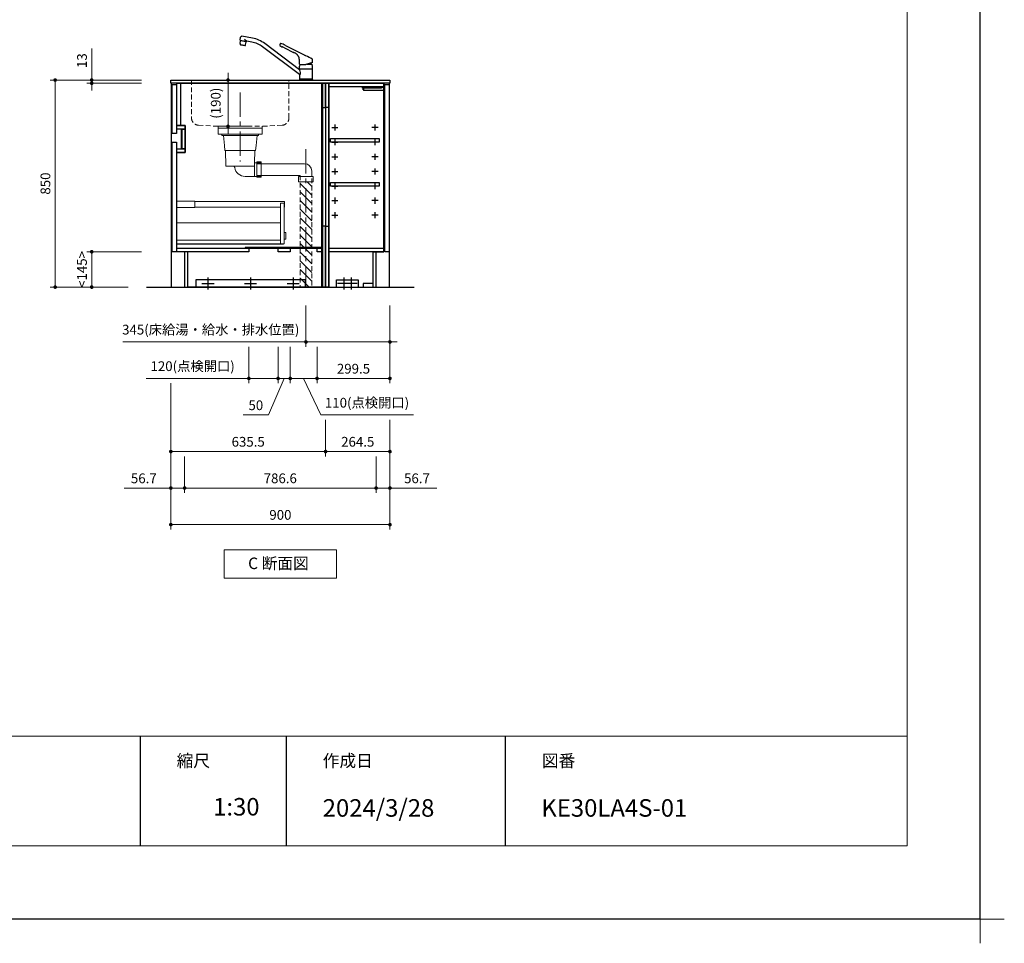
# Model space of a CAD drawing. Extents: x 13300 to 32894, y 32400 to 41509.
# Drawn here: x 22055 to 26099, y 32400 to 36191 of the extents above; entities that cross this region are included whole.
import ezdxf

# ---------------------------------------------------------------- set-up
doc = ezdxf.new("R2010")
doc.units = 0
doc.header["$LTSCALE"] = 80
doc.header["$MEASUREMENT"] = 0
doc.linetypes.add('CENTER', pattern=[2, 1.25, -0.25, 0.25, -0.25])
doc.linetypes.add('HIDDEN', pattern=[0.375, 0.25, -0.125])
doc.layers.get('0').update_dxf_attribs({"linetype": 'CONTINUOUS'})
doc.layers.get('DEFPOINTS').update_dxf_attribs({"linetype": 'CONTINUOUS'})
doc.layers.add('1', color=7, linetype='CONTINUOUS')
doc.layers.add('KABE', color=130, linetype='CONTINUOUS')
for name, color, linetype, lineweight in [('一般', 7, 'CONTINUOUS', 15), ('図面枠', 3, 'CONTINUOUS', 15), ('寸法ﾚｲﾔｰ', 30, 'CONTINUOUS', 13), ('細線ﾚｲﾔｰ', 91, 'CONTINUOUS', 9)]:
    doc.layers.add(name, color=color, linetype=linetype, lineweight=lineweight)
doc.styles.add('sanwa1', font='romans.shx', dxfattribs={"bigfont": 'extfont2.shx'})
doc.dimstyles.new('sanwa1', dxfattribs={"dimtxt": 40, "dimasz": 15, "dimexe": 20, "dimexo": 20, "dimgap": 20, "dimtad": 1, "dimdsep": 46, "dimtxsty": 'sanwa1', "dimblk1": 'DOT', "dimblk2": 'DOT', "dimsah": 1, "dimcen": 0, "dimclrd": 256, "dimclre": 256, "dimclrt": 256, "dimadec": 0, "dimazin": 0, "dimtfac": 1, "dimtix": 1, "dimtmove": 0, "dimatfit": 0, "dimldrblk": 'DOT', "dimfxl": 1, "dimtolj": 1, "dimtzin": 0, "dimlwd": 13, "dimlwe": 13, "dimarcsym": 1})

# ---------------------------------------------------------------- blocks, each defined once
blk = doc.blocks.new('Cdanmenzu')
at = {"layer": '図面枠', "linetype": 'Continuous'}
for p, q in [((0, 115.2), (461.5, 115.2)), ((0, 0), (0, 115.2)), ((461.5, 115.2), (461.5, 0)), ((461.5, 0), (0, 0))]:
    blk.add_line(p, q, dxfattribs=at)
at = {"layer": '図面枠', "insert": (98.1, 60.4), "char_height": 47.267, "attachment_point": 4, "line_spacing_factor": 1.27449, "style": 'sanwa1'}
blk.add_mtext('{\\f小塚ゴシック Pr6N M|b0|i0|c128|p0;C 断面図}', dxfattribs=at)
blk = doc.blocks.new('_DOT')
at = {"color": 0, "linetype": 'ByBlock'}
blk.add_line((-0.5, 0), (-1, 0), dxfattribs=at)
at = {"color": 0, "linetype": 'ByBlock', "const_width": 0.5}
blk.add_lwpolyline([(-0.25, 0, 1), (0.25, 0, 1)], format="xyb", close=True, dxfattribs=at)
blk = doc.blocks.new('*D893')
at = {"layer": 'DEFPOINTS', "color": 0}
for p in [(23230.9, 35038.7), (23575.9, 35038.7), (23230.9, 34868.7)]:
    blk.add_point(p, dxfattribs=at)
at = {"layer": '寸法ﾚｲﾔｰ', "linetype": 'Continuous', "lineweight": 13}
for p, q in [((23230.9, 35018.7), (23230.9, 34848.7)), ((23575.9, 35018.7), (23575.9, 34848.7)), ((23230.9, 34868.7), (22478.6, 34868.7)), ((23215.9, 34868.7), (23200.9, 34868.7)), ((23575.9, 34868.7), (23230.9, 34868.7)), ((23590.9, 34868.7), (23605.9, 34868.7))]:
    blk.add_line(p, q, dxfattribs=at)
at = {"layer": '寸法ﾚｲﾔｰ', "lineweight": 13, "xscale": 15, "yscale": 15, "zscale": 15}
blk.add_blockref('_DOT', (23230.9, 34868.7), dxfattribs=at)
at = {"layer": '寸法ﾚｲﾔｰ', "lineweight": 13, "xscale": 15, "yscale": 15, "zscale": 15, "rotation": 180}
blk.add_blockref('_DOT', (23575.9, 34868.7), dxfattribs=at)
at = {"layer": '寸法ﾚｲﾔｰ', "insert": (22839.8, 34919.1), "char_height": 40, "attachment_point": 5, "style": 'sanwa1'}
blk.add_mtext('\\A1;{\\A1;345}(床給湯・給水・排水位置)', dxfattribs=at)
blk = doc.blocks.new('*D894')
at = {"layer": 'DEFPOINTS', "color": 0}
for p in [(22675.9, 34718.7), (23575.9, 34568.7), (22675.9, 34118.7)]:
    blk.add_point(p, dxfattribs=at)
at = {"layer": '寸法ﾚｲﾔｰ', "linetype": 'Continuous', "lineweight": 13}
for p, q in [((22675.9, 34698.7), (22675.9, 34098.7)), ((23575.9, 34548.7), (23575.9, 34098.7)), ((23560.9, 34118.7), (22690.9, 34118.7))]:
    blk.add_line(p, q, dxfattribs=at)
at = {"layer": '寸法ﾚｲﾔｰ', "lineweight": 13, "xscale": 15, "yscale": 15, "zscale": 15, "rotation": 180}
blk.add_blockref('_DOT', (22675.9, 34118.7), dxfattribs=at)
at = {"layer": '寸法ﾚｲﾔｰ', "lineweight": 13, "xscale": 15, "yscale": 15, "zscale": 15}
blk.add_blockref('_DOT', (23575.9, 34118.7), dxfattribs=at)
at = {"layer": '寸法ﾚｲﾔｰ', "insert": (23125.9, 34158.7), "char_height": 40, "attachment_point": 5, "style": 'sanwa1'}
blk.add_mtext('\\A1;900', dxfattribs=at)
blk = doc.blocks.new('*D895')
at = {"layer": 'DEFPOINTS', "color": 0}
for p in [(22575.9, 35943.7), (22200.9, 35093.7), (22520.9, 35093.7)]:
    blk.add_point(p, dxfattribs=at)
at = {"layer": '寸法ﾚｲﾔｰ', "linetype": 'Continuous', "lineweight": 13}
for p, q in [((22555.9, 35943.7), (22180.9, 35943.7)), ((22200.9, 35928.7), (22200.9, 35108.7)), ((22500.9, 35093.7), (22180.9, 35093.7))]:
    blk.add_line(p, q, dxfattribs=at)
at = {"layer": '寸法ﾚｲﾔｰ', "lineweight": 13, "xscale": 15, "yscale": 15, "zscale": 15}
for p, rotation in [((22200.9, 35943.7), 90), ((22200.9, 35093.7), 270)]:
    blk.add_blockref('_DOT', p, dxfattribs=dict(at, rotation=rotation))
at = {"layer": '寸法ﾚｲﾔｰ', "insert": (22160.9, 35518.7), "char_height": 40, "attachment_point": 5, "rotation": 90, "style": 'sanwa1'}
blk.add_mtext('\\A1;850', dxfattribs=at)
blk = doc.blocks.new('*D896')
at = {"layer": 'DEFPOINTS', "color": 0}
for p in [(22350.9, 35930.7), (22575.9, 35943.7), (22575.9, 35930.7)]:
    blk.add_point(p, dxfattribs=at)
at = {"layer": '寸法ﾚｲﾔｰ', "linetype": 'Continuous', "lineweight": 13}
for p, q in [((22350.9, 35943.7), (22350.9, 36072.7)), ((22350.9, 35958.7), (22350.9, 35973.7)), ((22555.9, 35943.7), (22330.9, 35943.7)), ((22555.9, 35930.7), (22330.9, 35930.7)), ((22350.9, 35943.7), (22350.9, 35930.7)), ((22350.9, 35915.7), (22350.9, 35900.7))]:
    blk.add_line(p, q, dxfattribs=at)
at = {"layer": '寸法ﾚｲﾔｰ', "lineweight": 13, "xscale": 15, "yscale": 15, "zscale": 15}
for p, rotation in [((22350.9, 35943.7), 270), ((22350.9, 35930.7), 90)]:
    blk.add_blockref('_DOT', p, dxfattribs=dict(at, rotation=rotation))
at = {"layer": '寸法ﾚｲﾔｰ', "insert": (22310.9, 36023.2), "char_height": 40, "attachment_point": 5, "rotation": 90, "style": 'sanwa1'}
blk.add_mtext('\\A1;\\A1;13', dxfattribs=at)
blk = doc.blocks.new('*D897')
at = {"layer": 'DEFPOINTS', "color": 0}
for p in [(22350.9, 35238.7), (22575.9, 35238.7), (22520.9, 35093.7)]:
    blk.add_point(p, dxfattribs=at)
at = {"layer": '寸法ﾚｲﾔｰ', "linetype": 'Continuous', "lineweight": 13}
for p, q in [((22555.9, 35238.7), (22330.9, 35238.7)), ((22350.9, 35108.7), (22350.9, 35223.7)), ((22500.9, 35093.7), (22330.9, 35093.7))]:
    blk.add_line(p, q, dxfattribs=at)
at = {"layer": '寸法ﾚｲﾔｰ', "lineweight": 13, "xscale": 15, "yscale": 15, "zscale": 15}
for p, rotation in [((22350.9, 35238.7), 90), ((22350.9, 35093.7), 270)]:
    blk.add_blockref('_DOT', p, dxfattribs=dict(at, rotation=rotation))
at = {"layer": '寸法ﾚｲﾔｰ', "insert": (22310.9, 35166.2), "char_height": 40, "attachment_point": 5, "rotation": 90, "style": 'sanwa1'}
blk.add_mtext('\\A1;\\A1;<145>', dxfattribs=at)
blk = doc.blocks.new('*D898')
at = {"layer": 'DEFPOINTS', "color": 0}
for p in [(22732.6, 34418.7), (23519.2, 34418.7), (23519.2, 34268.7)]:
    blk.add_point(p, dxfattribs=at)
at = {"layer": '寸法ﾚｲﾔｰ', "linetype": 'Continuous', "lineweight": 13}
for p, q in [((22732.6, 34398.7), (22732.6, 34248.7)), ((23519.2, 34398.7), (23519.2, 34248.7)), ((22747.6, 34268.7), (23504.2, 34268.7))]:
    blk.add_line(p, q, dxfattribs=at)
at = {"layer": '寸法ﾚｲﾔｰ', "lineweight": 13, "xscale": 15, "yscale": 15, "zscale": 15, "rotation": 180}
blk.add_blockref('_DOT', (22732.6, 34268.7), dxfattribs=at)
at = {"layer": '寸法ﾚｲﾔｰ', "lineweight": 13, "xscale": 15, "yscale": 15, "zscale": 15}
blk.add_blockref('_DOT', (23519.2, 34268.7), dxfattribs=at)
at = {"layer": '寸法ﾚｲﾔｰ', "insert": (23125.4, 34308.7), "char_height": 40, "attachment_point": 5, "style": 'sanwa1'}
blk.add_mtext('\\A1;786.6', dxfattribs=at)
blk = doc.blocks.new('*D899')
at = {"layer": 'DEFPOINTS', "color": 0}
for p in [(22675.9, 34718.7), (22732.6, 34418.7), (22732.6, 34268.7)]:
    blk.add_point(p, dxfattribs=at)
at = {"layer": '寸法ﾚｲﾔｰ', "linetype": 'Continuous', "lineweight": 13}
for p, q in [((22675.9, 34698.7), (22675.9, 34248.7)), ((22732.6, 34398.7), (22732.6, 34248.7)), ((22675.9, 34268.7), (22484, 34268.7)), ((22660.9, 34268.7), (22645.9, 34268.7)), ((22675.9, 34268.7), (22732.6, 34268.7)), ((22747.6, 34268.7), (22762.6, 34268.7))]:
    blk.add_line(p, q, dxfattribs=at)
at = {"layer": '寸法ﾚｲﾔｰ', "lineweight": 13, "xscale": 15, "yscale": 15, "zscale": 15}
blk.add_blockref('_DOT', (22675.9, 34268.7), dxfattribs=at)
at = {"layer": '寸法ﾚｲﾔｰ', "lineweight": 13, "xscale": 15, "yscale": 15, "zscale": 15, "rotation": 180}
blk.add_blockref('_DOT', (22732.6, 34268.7), dxfattribs=at)
at = {"layer": '寸法ﾚｲﾔｰ', "insert": (22564.9, 34308.7), "char_height": 40, "attachment_point": 5, "style": 'sanwa1'}
blk.add_mtext('\\A1;56.7', dxfattribs=at)
blk = doc.blocks.new('*D900')
at = {"layer": 'DEFPOINTS', "color": 0}
for p in [(23575.9, 34568.7), (23519.2, 34418.7), (23519.2, 34268.7)]:
    blk.add_point(p, dxfattribs=at)
at = {"layer": '寸法ﾚｲﾔｰ', "linetype": 'Continuous', "lineweight": 13}
for p, q in [((23575.9, 34548.7), (23575.9, 34248.7)), ((23519.2, 34398.7), (23519.2, 34248.7)), ((23504.2, 34268.7), (23489.2, 34268.7)), ((23575.9, 34268.7), (23519.2, 34268.7)), ((23575.9, 34268.7), (23767.8, 34268.7)), ((23590.9, 34268.7), (23605.9, 34268.7))]:
    blk.add_line(p, q, dxfattribs=at)
at = {"layer": '寸法ﾚｲﾔｰ', "lineweight": 13, "xscale": 15, "yscale": 15, "zscale": 15}
blk.add_blockref('_DOT', (23519.2, 34268.7), dxfattribs=at)
at = {"layer": '寸法ﾚｲﾔｰ', "lineweight": 13, "xscale": 15, "yscale": 15, "zscale": 15, "rotation": 180}
blk.add_blockref('_DOT', (23575.9, 34268.7), dxfattribs=at)
at = {"layer": '寸法ﾚｲﾔｰ', "insert": (23686.8, 34308.7), "char_height": 40, "attachment_point": 5, "style": 'sanwa1'}
blk.add_mtext('\\A1;56.7', dxfattribs=at)
blk = doc.blocks.new('*D901')
at = {"layer": 'DEFPOINTS', "color": 0}
for p in [(23311.4, 34568.7), (23575.9, 34568.7), (23311.4, 34418.7)]:
    blk.add_point(p, dxfattribs=at)
at = {"layer": '寸法ﾚｲﾔｰ', "linetype": 'Continuous', "lineweight": 13}
for p, q in [((23311.4, 34548.7), (23311.4, 34398.7)), ((23575.9, 34548.7), (23575.9, 34398.7)), ((23560.9, 34418.7), (23326.4, 34418.7))]:
    blk.add_line(p, q, dxfattribs=at)
at = {"layer": '寸法ﾚｲﾔｰ', "lineweight": 13, "xscale": 15, "yscale": 15, "zscale": 15, "rotation": 180}
blk.add_blockref('_DOT', (23311.4, 34418.7), dxfattribs=at)
at = {"layer": '寸法ﾚｲﾔｰ', "lineweight": 13, "xscale": 15, "yscale": 15, "zscale": 15}
blk.add_blockref('_DOT', (23575.9, 34418.7), dxfattribs=at)
at = {"layer": '寸法ﾚｲﾔｰ', "insert": (23443.6, 34458.7), "char_height": 40, "attachment_point": 5, "style": 'sanwa1'}
blk.add_mtext('\\A1;264.5', dxfattribs=at)
blk = doc.blocks.new('*D902')
at = {"layer": 'DEFPOINTS', "color": 0}
for p in [(22675.9, 34718.7), (23311.4, 34568.7), (23311.4, 34418.7)]:
    blk.add_point(p, dxfattribs=at)
at = {"layer": '寸法ﾚｲﾔｰ', "linetype": 'Continuous', "lineweight": 13}
for p, q in [((22675.9, 34698.7), (22675.9, 34398.7)), ((23311.4, 34548.7), (23311.4, 34398.7)), ((22690.9, 34418.7), (23296.4, 34418.7))]:
    blk.add_line(p, q, dxfattribs=at)
at = {"layer": '寸法ﾚｲﾔｰ', "lineweight": 13, "xscale": 15, "yscale": 15, "zscale": 15, "rotation": 180}
blk.add_blockref('_DOT', (22675.9, 34418.7), dxfattribs=at)
at = {"layer": '寸法ﾚｲﾔｰ', "lineweight": 13, "xscale": 15, "yscale": 15, "zscale": 15}
blk.add_blockref('_DOT', (23311.4, 34418.7), dxfattribs=at)
at = {"layer": '寸法ﾚｲﾔｰ', "insert": (22993.6, 34458.7), "char_height": 40, "attachment_point": 5, "style": 'sanwa1'}
blk.add_mtext('\\A1;635.5', dxfattribs=at)
blk = doc.blocks.new('A$C5C1B3ABA')
at = {"layer": '1'}
for p, q in [((-270.7, 163.1), (-268.3, 176.2)), ((-270.7, 163.1), (-243.1, 158.2)), ((-266.9, 161.1), (-266.7, 162.4)), ((-220.2, 171.8), (-263.7, 179.5)), ((-252.9, 167.8), (-242.8, 159.3)), ((-270.6, 149.5), (-268.5, 161.4)), ((-260.1, 142.6), (-270.6, 144.5)), ((-251.5, 140.8), (-268.7, 143.8)), ((-245.7, 157.3), (-268.5, 161.4)), ((-249.5, 140.7), (-260.1, 142.6)), ((-247.8, 145.5), (-245.7, 157.3)), ((-247.3, 157.6), (-247, 158.9)), ((-243.1, 158.2), (-242.9, 159)), ((-223, 156), (-242.4, 159.4)), ((-26.5, 22.2), (-178.4, 136.7)), ((-26.5, 42.2), (-168.8, 149.4)), ((-87.8, 132.6), (-50.9, 113.7)), ((-84.1, 142.4), (-7.1, 103.1)), ((-27, 65), (-27.1, 81.7)), ((27, 73.8), (26.9, 81.8)), ((-26.5, 64.5), (0, 64.5)), ((-26.3, 64.5), (-26.5, 64.5)), ((-26.5, 45.9), (-26.5, 56.6)), ((-26.5, 44.7), (-26.5, 42.2)), ((-24.5, 64.5), (-26.3, 64.5)), ((-26.3, 45.7), (0, 45.7)), ((26, 45.2), (-26, 45.2)), ((-24, 45.4), (0, 45.4)), ((-24, 45.4), (-24, 45.2)), ((-22.4, 45.4), (-22.3, 45.5)), ((-22.3, 45.5), (-21, 45.5)), ((-21, 45.5), (-21, 45.7)), ((-21, 45.5), (-20.7, 45.7)), ((26.5, 71.6), (0, 64.5)), ((0, 45.7), (26.3, 45.7)), ((0, 45.4), (24, 45.4)), ((3, 65.3), (24.1, 65.3)), ((10.8, 67.4), (20.5, 67.4)), ((20.5, 70), (20.5, 67.4)), ((20.5, 67.4), (24.1, 65.3)), ((21, 45.5), (20.7, 45.7)), ((21, 45.5), (21, 45.7)), ((21, 45.5), (22.3, 45.5)), ((22.3, 45.5), (22.4, 45.4)), ((24, 45.4), (24, 45.2)), ((26.4, 71.6), (26.6, 71.6)), ((26.5, 45.9), (26.5, 56.6)), ((26.5, 3.7), (26.5, 44.7)), ((27, 72.1), (27, 73.8)), ((-25.8, 22.2), (-26.5, 22.2)), ((-26.5, 22.2), (-26.5, 3.7)), ((-26.5, 2.8), (-26.5, 0.4)), ((-26.3, 3), (26.3, 3)), ((-26.3, 0.2), (26.3, 0.2)), ((26, 3.2), (-26, 3.2)), ((26, 3.2), (-26, 3.2)), ((26, 3.2), (-26, 3.2)), ((-25.1, 0), (-25.2, 0.2)), ((25.1, 0), (-25.1, 0)), ((-24, 3.2), (-24, 3)), ((24, 3.2), (24, 3)), ((25.1, 0), (25.2, 0.2)), ((26.5, 2.8), (26.5, 0.4))]:
    blk.add_line(p, q, dxfattribs=at)
at = {"layer": '1', "flags": 128}
blk.add_lwpolyline([(-27.1, 81.7), (-27.2, 82.5), (-27.2, 83.2), (-27.2, 83.8), (-27.2, 84.3), (-27.2, 85), (-27.3, 86.2), (-27.5, 87.5), (-27.7, 89), (-28, 90.5), (-28.4, 91.9), (-28.9, 93.4), (-29.4, 94.7), (-30, 96.1), (-30.7, 97.4), (-31.4, 98.7), (-32.2, 100), (-33.1, 101.2), (-34.1, 102.4), (-35.1, 103.6), (-36.1, 104.7), (-37.3, 105.7), (-38.5, 106.7), (-39.7, 107.7), (-41, 108.5), (-42.3, 109.3), (-43.6, 110), (-45, 110.7), (-46.6, 111.6), (-48, 112.3), (-49.4, 113), (-50.9, 113.7)], dxfattribs=at)
at = {"layer": '1'}
for centre, radius, start, end in [((-264.4, 175.5), 4, 79.9989, 169.999), ((-241, 53.6), 120, 53, 79.9989), ((-253.8, 146.7), 17, 170.5244, 187.6541), ((-268.6, 144.1), 0.3, 169.9989, 259.999), ((-251.5, 141.1), 0.3, 259.9989, 349.999), ((-264.5, 148.6), 17, 332.3438, 349.4736), ((-242.4, 158.9), 0.5, 79.9989, 169.999), ((-241, 53.6), 104, 53, 79.9989), ((-105.3, 144.5), 2.68, 145.9791, 229.5931), ((-19.8, 97.9), 100, 149.2408, 151.2685), ((-83.9, 165), 32.3, 224.2758, 242.2466), ((-104.3, 148.4), 1.62, 71.0857, 154.1118), ((-124.3, 67.3), 85.1, 61.8678, 76.0508), ((-97.6, 138.9), 2.76, 241.0704, 261.1334), ((-103.4, 104.6), 32, 74.7903, 80.3359), ((-105.8, 98.5), 38.5, 62.1744, 73.7709), ((-26.5, 65), 0.5, 180.5, 270), ((-11.5, 56.6), 15, 162.6779, 180), ((-26.3, 45.9), 0.2, 180, 270), ((-26, 44.7), 0.5, 90, 180), ((-47.7, 28.6), 25.2, 6.5961, 32.7451), ((2.8, 52.1), 30, 155.5841, 162.6779), ((-2.8, 52.1), 30, 17.3221, 26.1289), ((11.5, 56.6), 15, 0, 17.3221), ((26, 44.7), 0.5, 0, 90), ((26.3, 45.9), 0.2, 270, 0), ((26.3, 45.9), 0.2, 270, 0), ((26.3, 45.9), 0.2, 270, 0), ((26.5, 72.1), 0.5, 285, 359.5), ((-26, 3.7), 0.5, 180, 270), ((-26.3, 2.8), 0.2, 90, 180), ((-26.3, 0.4), 0.2, 180, 270), ((-25.8, 24.4), 2.24, 269.8026, 330.5557), ((-31, 27.8), 8.42, 327.8196, 355.8782), ((-45.6, 28.8), 23.1, 355.9505, 6.6211), ((26, 3.7), 0.5, 270, 0), ((26.3, 2.8), 0.2, 0, 90), ((26.3, 0.4), 0.2, 270, 0)]:
    blk.add_arc(centre, radius, start, end, dxfattribs=at)
for points, knots in [([(-7.1, 103.1), (-6.5, 102.8), (-5, 102), (-3.1, 101.1), (-1.3, 100.2), (-0.4, 99.7), (0, 99.5)], [0, 0, 0, 0, 0.0219833, 0.0532333, 0.0688583, 0.0844833, 0.0844833, 0.0844833, 0.0844833]), ([(26.9, 84.7), (26.9, 84.8), (26.9, 84.9), (26.9, 85), (26.9, 85.2), (26.8, 85.4), (26.7, 85.6), (26.6, 85.8), (26.4, 86), (26.2, 86.2), (26, 86.2), (26, 86.3)], [0, 0, 0, 0, 0.093227, 0.175961, 0.248629, 0.3758, 0.498448, 0.621316, 0.748711, 0.862726, 1, 1, 1, 1])]:
    blk.add_open_spline(points, degree=3, knots=knots, dxfattribs=at)
for points in [[(26, 86.3), (17.3, 90.7), (8.7, 95.1), (0, 99.5)], [(27, 81.8), (26.9, 82.8), (26.9, 83.7), (26.9, 84.7)]]:
    blk.add_open_spline(points, degree=3, dxfattribs=at)
blk = doc.blocks.new('*D1210')
at = {"layer": 'DEFPOINTS', "color": 0}
for p in [(23166.4, 34868.7), (23276.4, 34868.7), (23166.4, 34718.7)]:
    blk.add_point(p, dxfattribs=at)
at = {"layer": '寸法ﾚｲﾔｰ', "linetype": 'Continuous', "lineweight": 13}
for p, q in [((23166.4, 34848.7), (23166.4, 34698.7)), ((23276.4, 34848.7), (23276.4, 34698.7)), ((23151.4, 34718.7), (23136.4, 34718.7)), ((23276.4, 34718.7), (23166.4, 34718.7)), ((23291.4, 34568.7), (23221.4, 34718.7)), ((23291.4, 34718.7), (23306.4, 34718.7)), ((23672, 34568.7), (23291.4, 34568.7))]:
    blk.add_line(p, q, dxfattribs=at)
at = {"layer": '寸法ﾚｲﾔｰ', "lineweight": 13, "xscale": 15, "yscale": 15, "zscale": 15}
blk.add_blockref('_DOT', (23166.4, 34718.7), dxfattribs=at)
at = {"layer": '寸法ﾚｲﾔｰ', "lineweight": 13, "xscale": 15, "yscale": 15, "zscale": 15, "rotation": 180}
blk.add_blockref('_DOT', (23276.4, 34718.7), dxfattribs=at)
at = {"layer": '寸法ﾚｲﾔｰ', "insert": (23481.7, 34619.1), "char_height": 40, "attachment_point": 5, "style": 'sanwa1'}
blk.add_mtext('\\A1;{\\A1;110(}点検開口)', dxfattribs=at)
blk = doc.blocks.new('*D1211')
at = {"layer": 'DEFPOINTS', "color": 0}
for p in [(23575.9, 35038.7), (23276.4, 34868.7), (23276.4, 34718.7)]:
    blk.add_point(p, dxfattribs=at)
at = {"layer": '寸法ﾚｲﾔｰ', "linetype": 'Continuous', "lineweight": 13}
for p, q in [((23575.9, 35018.7), (23575.9, 34698.7)), ((23276.4, 34848.7), (23276.4, 34698.7)), ((23560.9, 34718.7), (23291.4, 34718.7))]:
    blk.add_line(p, q, dxfattribs=at)
at = {"layer": '寸法ﾚｲﾔｰ', "lineweight": 13, "xscale": 15, "yscale": 15, "zscale": 15, "rotation": 180}
blk.add_blockref('_DOT', (23276.4, 34718.7), dxfattribs=at)
at = {"layer": '寸法ﾚｲﾔｰ', "lineweight": 13, "xscale": 15, "yscale": 15, "zscale": 15}
blk.add_blockref('_DOT', (23575.9, 34718.7), dxfattribs=at)
at = {"layer": '寸法ﾚｲﾔｰ', "insert": (23426.1, 34758.7), "char_height": 40, "attachment_point": 5, "style": 'sanwa1'}
blk.add_mtext('\\A1;299.5', dxfattribs=at)
blk = doc.blocks.new('*D1212')
at = {"layer": 'DEFPOINTS', "color": 0}
for p in [(23116.4, 34868.7), (23166.4, 34868.7), (23116.4, 34718.7)]:
    blk.add_point(p, dxfattribs=at)
at = {"layer": '寸法ﾚｲﾔｰ', "linetype": 'Continuous', "lineweight": 13}
for p, q in [((23116.4, 34848.7), (23116.4, 34698.7)), ((23166.4, 34848.7), (23166.4, 34698.7)), ((23077.4, 34568.7), (23141.4, 34718.7)), ((23101.4, 34718.7), (23086.4, 34718.7)), ((23166.4, 34718.7), (23116.4, 34718.7)), ((23181.4, 34718.7), (23196.4, 34718.7)), ((22972.6, 34568.7), (23077.4, 34568.7))]:
    blk.add_line(p, q, dxfattribs=at)
at = {"layer": '寸法ﾚｲﾔｰ', "lineweight": 13, "xscale": 15, "yscale": 15, "zscale": 15}
blk.add_blockref('_DOT', (23116.4, 34718.7), dxfattribs=at)
at = {"layer": '寸法ﾚｲﾔｰ', "lineweight": 13, "xscale": 15, "yscale": 15, "zscale": 15, "rotation": 180}
blk.add_blockref('_DOT', (23166.4, 34718.7), dxfattribs=at)
at = {"layer": '寸法ﾚｲﾔｰ', "insert": (23025, 34608.7), "char_height": 40, "attachment_point": 5, "style": 'sanwa1'}
blk.add_mtext('\\A1;50', dxfattribs=at)
blk = doc.blocks.new('*D1213')
at = {"layer": 'DEFPOINTS', "color": 0}
for p in [(22996.4, 34868.7), (23116.4, 34868.7), (22996.4, 34718.7)]:
    blk.add_point(p, dxfattribs=at)
at = {"layer": '寸法ﾚｲﾔｰ', "linetype": 'Continuous', "lineweight": 13}
for p, q in [((22996.4, 34848.7), (22996.4, 34698.7)), ((23116.4, 34848.7), (23116.4, 34698.7)), ((22996.4, 34718.7), (22575.2, 34718.7)), ((22981.4, 34718.7), (22966.4, 34718.7)), ((23116.4, 34718.7), (22996.4, 34718.7)), ((23131.4, 34718.7), (23146.4, 34718.7))]:
    blk.add_line(p, q, dxfattribs=at)
at = {"layer": '寸法ﾚｲﾔｰ', "lineweight": 13, "xscale": 15, "yscale": 15, "zscale": 15}
blk.add_blockref('_DOT', (22996.4, 34718.7), dxfattribs=at)
at = {"layer": '寸法ﾚｲﾔｰ', "lineweight": 13, "xscale": 15, "yscale": 15, "zscale": 15, "rotation": 180}
blk.add_blockref('_DOT', (23116.4, 34718.7), dxfattribs=at)
at = {"layer": '寸法ﾚｲﾔｰ', "insert": (22765.4, 34769.1), "char_height": 40, "attachment_point": 5, "style": 'sanwa1'}
blk.add_mtext('\\A1;{\\A1;120}(点検開口)', dxfattribs=at)
blk = doc.blocks.new('*D1237')
at = {"layer": 'DEFPOINTS', "color": 0}
for p in [(235, 0), (335, 0), (335, -190)]:
    blk.add_point(p, dxfattribs=at)
at = {"layer": '寸法ﾚｲﾔｰ', "linetype": 'Continuous', "lineweight": 13}
for p, q in [((315, 0), (215, 0)), ((235, 15), (235, 30)), ((235, -190), (235, 0)), ((315, -190), (215, -190)), ((235, -205), (235, -220))]:
    blk.add_line(p, q, dxfattribs=at)
at = {"layer": '寸法ﾚｲﾔｰ', "lineweight": 13, "xscale": 15, "yscale": 15, "zscale": 15}
for p, rotation in [((235, 0), 270), ((235, -190), 90)]:
    blk.add_blockref('_DOT', p, dxfattribs=dict(at, rotation=rotation))
at = {"layer": '寸法ﾚｲﾔｰ', "lineweight": 5, "insert": (184.5, -95), "char_height": 40, "attachment_point": 5, "rotation": 90, "style": 'sanwa1'}
blk.add_mtext('\\A1;\\A1;(190)', dxfattribs=at)
blk = doc.blocks.new('A$C6242A7C1')
at = {"layer": '細線ﾚｲﾔｰ', "lineweight": 5}
h = blk.add_hatch(dxfattribs=at)
h.set_pattern_fill('ANSI31', color=256, scale=200, angle=90, style=0)
h.set_pattern_definition([(135, (66625.335, -17515.493), (-17.6776695, -17.6776695), [])])
h.paths.add_polyline_path([(294, -653), (294, -220.5), (270, -220.5), (270, -398.6), (270, -653)])
h.paths.add_polyline_path([(246, -220.5), (246, -653), (270, -653), (270, -398.6), (270, -220.5)])
at = {"layer": '細線ﾚｲﾔｰ', "linetype": 'CENTER'}
blk.add_line((0, 146.3), (0, -137.7), dxfattribs=at)
at = {"layer": '細線ﾚｲﾔｰ', "lineweight": 5}
for p, q in [((-75.7, -24.8), (-75.7, -30.1)), ((-75.7, -30.1), (75.7, -30.1)), ((-69.3, -30.1), (-65, -71.9)), ((69.3, -30.1), (65, -71.9)), ((75.7, -24.8), (75.7, -30.1)), ((-63.3, -91.9), (-65, -71.9)), ((63.3, -91.9), (65, -71.9)), ((-63.3, -91.9), (63.3, -91.9)), ((-59.9, -91.9), (-58.8, -157.1)), ((59.9, -91.9), (59.3, -142.7)), ((-58.8, -157.1), (59.3, -157.1)), ((59.3, -142.7), (59.3, -198.3)), ((59.3, -142.7), (86, -142.7)), ((68, -146.5), (264, -146.5)), ((20, -198.3), (86, -198.3)), ((68, -194.5), (246, -194.5))]:
    blk.add_line(p, q, dxfattribs=at)
at = {"layer": '細線ﾚｲﾔｰ', "linetype": 'CENTER', "lineweight": 5}
blk.add_line((270, -86.6), (270, -653), dxfattribs=at)
at = {"layer": '細線ﾚｲﾔｰ', "linetype": 'HIDDEN', "lineweight": 5}
for p, q in [((246, -194.5), (246, -653)), ((294, -176.5), (294, -653))]:
    blk.add_line(p, q, dxfattribs=at)
at = {"layer": '細線ﾚｲﾔｰ', "lineweight": 5}
for points in [[(-90, 0), (90, 0)], [(90, 0), (90, -24.8), (-90, -24.8), (-90, 0)]]:
    blk.add_lwpolyline(points, dxfattribs=at)
at = {"layer": '細線ﾚｲﾔｰ'}
blk.add_lwpolyline([(90, 0), (-90, 0)], dxfattribs=at)
at = {"layer": '細線ﾚｲﾔｰ', "lineweight": 5}
for points in [[(68, -139), (68, -202), (86, -202), (86, -139)], [(240, -198.5), (240, -220.5), (300, -220.5), (300, -198.5)]]:
    blk.add_lwpolyline(points, close=True, dxfattribs=at)
for centre, radius, start, end in [((-28.6, -163.1), 6, 9.4566, 90), ((264, -176.5), 30, 0, 90), ((20, -155), 43.3, 189.4566, 270)]:
    blk.add_arc(centre, radius, start, end, dxfattribs=at)
blk = doc.blocks.new('A$C61E908E6')
at = {"layer": '細線ﾚｲﾔｰ', "linetype": 'HIDDEN', "lineweight": 5}
for p, q in [((-200, 0), (-200, -155.6)), ((-200, 0), (200, 0)), ((200, -155.6), (200, 0)), ((-171.6, -185.6), (-90.5, -190)), ((-90.5, -190), (90.5, -190)), ((-90.5, -190), (-90.5, -197)), ((-90.5, -197), (90.5, -197)), ((171.6, -185.6), (90.5, -190)), ((90.5, -197), (90.5, -190))]:
    blk.add_line(p, q, dxfattribs=at)
for centre, start, end in [((-170, -155.6), 180, 266.8636), ((170, -155.6), 273.1364, 0)]:
    blk.add_arc(centre, 30, start, end, dxfattribs=at)
blk = doc.blocks.new('A$C66026BD6')
at = {"layer": '細線ﾚｲﾔｰ', "lineweight": 5}
for points in [[(0, 182), (76, 182), (76, 207.5), (0, 207.5)], [(427, 33), (442, 33), (442, 200), (427, 200)], [(0, 33), (427, 33), (427, 48), (0, 48)]]:
    blk.add_lwpolyline(points, close=True, dxfattribs=at)
for points in [[(442, 183.25), (443.7, 183.25), (443.7, 206.25), (76, 206.25), (76, 183.25), (427, 183.25)], [(427, 118.4), (0, 118.4), (0, 31.5), (440, 31.5), (440, 33)], [(442, 51.3), (450, 51.3), (450, 79.7), (442, 79.7)]]:
    blk.add_lwpolyline(points, dxfattribs=at)
blk = doc.blocks.new('A$C66036362')
for points in [[(0, 0), (0, -837), (-566, -837), (-566, -692), (-611, -692), (-611, -284), (-576, -284), (-576, -174), (-611, -174), (-611, 0)], [(-611, 0), (-596, 0), (-596, -174), (-611, -174)], [(-15, 0), (-12.5, 0), (-12.5, -837), (-15, -837)], [(-0.5, 0), (-12.5, 0), (-12.5, -100), (-0.5, -100)], [(-630.5, -5), (-612.5, -5), (-612.5, -207), (-630.5, -207)], [(-611, -174), (-576, -174), (-576, -189), (-611, -189)], [(-591.6, -189), (-591, -189), (-591, -269), (-591.6, -269)], [(-591, -189), (-576, -189), (-576, -269), (-591, -269)], [(-630.5, -242), (-612.5, -242), (-612.5, -692), (-630.5, -692)], [(-611, -269), (-576, -269), (-576, -284), (-611, -284)], [(-0.5, -587), (-12.5, -587), (-12.5, -837), (-0.5, -837)], [(-611, -677), (-315, -677), (-315, -692), (-611, -692)], [(-160, -674.5), (-330, -674.5), (-330, -677), (-160, -677)], [(-195, -677), (-145, -677), (-145, -692), (-195, -692)], [(-15, -674.5), (-160, -674.5), (-160, -677), (-15, -677)], [(-35, -677), (-15, -677), (-15, -692), (-35, -692)]]:
    blk.add_lwpolyline(points, close=True)
at = {"layer": '1'}
blk.add_lwpolyline([(-578, -692), (-578.8, -692), (-578.8, -837), (-578, -837)], close=True, dxfattribs=at)
at = {"layer": '細線ﾚｲﾔｰ'}
blk.add_blockref('A$C66026BD6', (-612.5, -692), dxfattribs=at)
blk = doc.blocks.new('A$C3EAA32FE')
at = {"linetype": 'Continuous'}
for p, q in [((0, 12.5), (25, 12.5)), ((12.5, 25), (12.5, 0))]:
    blk.add_line(p, q, dxfattribs=at)
blk = doc.blocks.new('A$C66026DBF')
at = {"color": 7, "linetype": 'Continuous'}
for p, q in [((0, 9.2), (0, 10.8)), ((0, 8.7), (0, 9.2)), ((0, 8.2), (0, 8.7)), ((0, 7.2), (0, 8.2)), ((0, 6.8), (0, 7.2)), ((0, 5.2), (0, 6.8)), ((0, 0.9), (0, 5.2)), ((0.5, 11.2), (1.5, 11.2)), ((0.5, 0.4), (1.5, 0.4)), ((1.5, 9.4), (1.5, 11.4)), ((1.5, 11.4), (1.7, 11.4)), ((1.5, 9.4), (1.5, 8.8)), ((1.5, 8.8), (1.5, 7.9)), ((1.5, 7.9), (1.5, 5.8)), ((1.5, 5.8), (1.5, 0)), ((1.5, 0), (84.7, 0)), ((1.7, 11.4), (75.9, 11.4)), ((75.9, 11.4), (84.7, 11.4)), ((84.7, 11.4), (85.7, 11.4)), ((85.7, 11.4), (85.7, 5.8)), ((87.4, 9.3), (85.7, 9.4)), ((85.7, 5.8), (85.7, 1)), ((85.7, 2.2), (87.4, 2.3)), ((87.9, 9.2), (87.9, 9.2)), ((87.9, 9.2), (87.9, 9.2)), ((87.9, 2.4), (87.9, 2.4)), ((87.9, 2.4), (87.9, 2.4)), ((88.4, 8.6), (88.2, 8.6)), ((88.2, 8.6), (88.2, 3)), ((88.2, 3.1), (88.4, 3.1))]:
    blk.add_line(p, q, dxfattribs=at)
for centre, radius, start, end in [((0.5, 10.8), 0.5, 90, 180), ((0.5, 0.9), 0.5, 180, 270), ((84.7, 1), 1, 270, 0), ((87.4, 8.6), 0.8, 0, 51.7227), ((87.4, 3), 0.8, 308.2773, 0), ((88.4, 8.4), 0.1, 8.0574, 90), ((88.4, 3.2), 0.1, 270, 351.9426), ((69.7, 5.8), 19, 0, 8.0574), ((69.7, 5.8), 19, 351.9426, 0)]:
    blk.add_arc(centre, radius, start, end, dxfattribs=at)
for points in [[(87.9, 9.2), (87.9, 9.2), (87.9, 9.2), (87.9, 9.2), (87.8, 9.2), (87.8, 9.2), (87.8, 9.2), (87.7, 9.3), (87.6, 9.3), (87.6, 9.3), (87.5, 9.3), (87.4, 9.3), (87.4, 9.3), (87.4, 9.3)], [(87.4, 2.3), (87.4, 2.3), (87.5, 2.3), (87.5, 2.3), (87.5, 2.3), (87.6, 2.3), (87.6, 2.3), (87.6, 2.3), (87.7, 2.3), (87.7, 2.3), (87.7, 2.3), (87.7, 2.3), (87.8, 2.4), (87.8, 2.4), (87.8, 2.4), (87.8, 2.4), (87.8, 2.4), (87.9, 2.4), (87.9, 2.4), (87.9, 2.4), (87.9, 2.4), (87.9, 2.4), (87.9, 2.4), (87.9, 2.4), (87.9, 2.4), (87.9, 2.4), (87.9, 2.4)]]:
    blk.add_spline(points, degree=3, dxfattribs=at)
blk = doc.blocks.new('A$C66026DDB')
at = {"color": 7, "linetype": 'Continuous'}
for p, q in [((0, 11.4), (0, 13.2)), ((0, 13.2), (2, 13.2)), ((0, 11.4), (0, 11.4)), ((1, 8), (0, 11.4)), ((78.9, 11.4), (0, 11.4)), ((3, 8), (1, 8)), ((87.7, 13.2), (2, 13.2)), ((78.7, 8), (3, 8)), ((78.9, 11.4), (78.7, 8)), ((87.7, 11.4), (78.9, 11.4)), ((87.7, 13.2), (88.7, 13.2)), ((88.7, 11.4), (87.7, 11.4)), ((88.7, 13.2), (88.7, 11.4))]:
    blk.add_line(p, q, dxfattribs=at)
at = {"layer": '1'}
blk.add_blockref('A$C66026DBF', (3, 0), dxfattribs=at)
blk = doc.blocks.new('A$C66036464')
for points in [[(0, -837), (195, -837), (195, -692), (240, -692), (240, 0), (0, 0)], [(0.5, 0), (12.5, 0), (12.5, -100), (0.5, -100)], [(15, 0), (12.5, 0), (12.5, -837), (15, -837)], [(240, -15), (15, -15), (15, 0), (240, 0)], [(220.5, -242), (20.5, -242), (20.5, -227), (220.5, -227)], [(220.5, -422), (20.5, -422), (20.5, -407), (220.5, -407)], [(0.5, -587), (12.5, -587), (12.5, -837), (0.5, -837)], [(240, -692), (15, -692), (15, -677), (240, -677)], [(195, -822), (155, -822), (155, -837), (195, -837)]]:
    blk.add_lwpolyline(points, close=True)
at = {"layer": '1'}
for points in [[(243, -5), (261, -5), (261, -692), (243, -692)], [(207.8, -692), (207, -692), (207, -837), (207.8, -837)]]:
    blk.add_lwpolyline(points, close=True, dxfattribs=at)
for p in [(25.5, -194.5), (25.5, -254.5), (25.5, -314.5), (25.5, -374.5), (25.5, -434.5), (25.5, -494.5), (25.5, -554.5)]:
    blk.add_blockref('A$C3EAA32FE', p)
at = {"xscale": -1}
for p in [(215.5, -194.5), (215.5, -254.5), (215.5, -314.5), (215.5, -374.5), (215.5, -434.5), (215.5, -494.5), (215.5, -554.5)]:
    blk.add_blockref('A$C3EAA32FE', p, dxfattribs=at)
at = {"layer": '1'}
blk.add_blockref('A$C66026DDB', (151.3, -28.2), dxfattribs=at)
blk = doc.blocks.new('A$C5C52CC60')
at = {"linetype": 'Continuous'}
blk.add_lwpolyline([(0, 10), (450, 10), (450, 40), (0, 40)], close=True, dxfattribs=at)
at = {"layer": '1', "linetype": 'Continuous'}
for p, q in [((50, 50), (50, 0)), ((225, 50), (225, 0)), ((400, 50), (400, 0)), ((25, 25), (75, 25)), ((200, 25), (250, 25)), ((375, 25), (425, 25))]:
    blk.add_line(p, q, dxfattribs=at)
blk = doc.blocks.new('A$C660386F1')
blk.add_line((0, 10), (90, 10))
at = {"linetype": 'Continuous'}
blk.add_lwpolyline([(0, 10), (0, 40), (90, 40), (90, 10)], dxfattribs=at)
at = {"layer": '1', "linetype": 'Continuous'}
for p, q in [((30, 50), (30, 0)), ((60, 50), (60, 0)), ((85, 25), (5, 25))]:
    blk.add_line(p, q, dxfattribs=at)
blk = doc.blocks.new('グループ-13-1')
at = {"layer": '一般', "color": 7, "linetype": 'Continuous', "lineweight": 5}
for p, q in [((12408.3, -2805.9), (12408.3, -2673.1)), ((12341.9, -2739.5), (12474.7, -2739.5))]:
    blk.add_line(p, q, dxfattribs=at)
blk = doc.blocks.new('MUJI\u3000W1800\u3000断面図')
blk.add_blockref('A$C61E908E6', (285, 0))
at = {"color": 1}
blk.add_blockref('A$C6242A7C1', (285, -197), dxfattribs=at)
at = {"layer": '寸法ﾚｲﾔｰ', "linetype": 'Continuous', "lineweight": 5}
dim = blk.add_linear_dim(base=(235, 0), p1=(335, -190), p2=(335, 0), angle=90, text='\\A1;(<>)', dimstyle='sanwa1', override={"dimdec": 0, "dimtxsty": 'sanwa1', "dimtfill": 0, "dimtfillclr": 0}, dxfattribs=at)
dim.commit()
dim.dimension.update_dxf_attribs({"geometry": '*D1237', "text_midpoint": (184.5, -95)})

msp = doc.modelspace()

# ---------------------------------------------------------------- linework, layer by layer
for p, q in [((22549.599, 33249.599), (22549.599, 32799.599)), ((23149.599, 33249.599), (23149.599, 32799.599)), ((24049.599, 33249.599), (24049.599, 32799.599))]:
    msp.add_line(p, q)
msp.add_lwpolyline([(22675.897, 35943.672), (23575.897, 35943.672), (23575.897, 35930.672), (22675.897, 35930.672)], close=True)
at = {"linetype": 'Continuous'}
msp.add_lwpolyline([(22677.897, 35093.672), (23573.897, 35093.672), (23573.897, 35930.672), (22677.897, 35930.672)], close=True, dxfattribs=at)
at = {"layer": '1', "linetype": 'Continuous'}
msp.add_line((22748.898, 35943.672), (23172.898, 35943.672), dxfattribs=at)
at = {"layer": 'DEFPOINTS'}
for q in [(25999.599, 41409.599), (13399.599, 32499.599)]:
    msp.add_line((25999.599, 32499.599), q, dxfattribs=at)
at = {"layer": 'KABE', "linetype": 'Continuous'}
msp.add_line((22575.897, 35093.672), (23675.897, 35093.672), dxfattribs=at)
at = {"layer": '図面枠'}
for p, q in [((25699.599, 32799.599), (25699.599, 41109.599)), ((13699.599, 33249.599), (25699.599, 33249.599)), ((13699.599, 32799.599), (25699.599, 32799.599))]:
    msp.add_line(p, q, dxfattribs=at)

# ---------------------------------------------------------------- block references
for name, p in [('A$C5C1B3ABA', (23230.898, 35943.672)), ('A$C5C52CC60', (22778.395, 35083.672))]:
    msp.add_blockref(name, p)
at = {"linetype": 'Continuous'}
msp.add_blockref('Cdanmenzu', (22895.151, 33899.403), dxfattribs=at)
at = {"layer": '1'}
for name, p in [('MUJI\u3000W1800\u3000断面図', (22675.897, 35943.672)), ('A$C66036362', (23311.397, 35930.672)), ('A$C66036464', (23311.397, 35930.672)), ('A$C660386F1', (23355.895, 35083.672))]:
    msp.add_blockref(name, p, dxfattribs=at)
at = {"layer": 'DEFPOINTS', "color": 7, "xscale": 1.5, "yscale": 1.5, "zscale": 1.5}
msp.add_blockref('グループ-13-1', (7387.111, 36608.849), dxfattribs=at)

# ---------------------------------------------------------------- texts
at = {"layer": '図面枠', "linetype": 'Continuous', "style": 'sanwa1'}
for s, p in [('2024/3/28', (23299.599, 32919.599)), ('KE30LA4S-01', (24197.599, 32919.599))]:
    msp.add_text(s, height=72, dxfattribs=at).set_placement(p)
at = {"layer": '図面枠', "char_height": 50.4, "attachment_point": 1, "line_spacing_factor": 2.243545, "style": 'sanwa1'}
for s, insert in [('{\\f小塚ゴシック Pr6N M|b0|i0|c128|p0;縮尺}', (22699.599, 33174.599)), ('{\\f小塚ゴシック Pr6N M|b0|i0|c128|p0;作成日}', (23299.599, 33174.599)), ('{\\f小塚ゴシック Pr6N M|b0|i0|c128|p0;図番}', (24199.599, 33174.599))]:
    msp.add_mtext(s, dxfattribs=dict(at, insert=insert))
at = {"layer": '図面枠', "linetype": 'Continuous', "insert": (22849.599, 32996.453), "char_height": 72, "attachment_point": 1, "line_spacing_factor": 1.164105, "style": 'sanwa1'}
msp.add_mtext('1:30', dxfattribs=at)

# ---------------------------------------------------------------- dimensions: what is measured, and where the dimension line sits
at = {"layer": '寸法ﾚｲﾔｰ', "linetype": 'Continuous'}
for base, p1, p2, angle, text, picture, middle in [((22350.897, 35930.672), (22575.897, 35943.672), (22575.897, 35930.672), 270, '\\A1;<>', '*D896', (22350.897, 36023.196)), ((22350.897, 35238.672), (22520.897, 35093.672), (22575.897, 35238.672), 270, '\\A1;<<>>', '*D897', (22350.897, 35166.172)), ((23230.897, 34868.672), (23575.897, 35038.672), (23230.897, 35038.672), 180, '{\\A1;<>}(床給湯・給水・排水位置)', '*D893', (22839.754, 34868.672))]:
    dim = msp.add_linear_dim(base=base, p1=p1, p2=p2, angle=angle, text=text, dimstyle='sanwa1', dxfattribs=at)
    dim.commit()
    dim.dimension.update_dxf_attribs({"geometry": picture, "text_midpoint": middle, "dimtype": 160})
for base, p1, p2, angle, picture, middle in [((22200.897, 35093.672), (22575.897, 35943.672), (22520.897, 35093.672), 270, '*D895', (22160.897, 35518.672)), ((22675.897, 34118.672), (23575.897, 34568.672), (22675.897, 34718.672), 180, '*D894', (23125.897, 34158.672))]:
    dim = msp.add_linear_dim(base=base, p1=p1, p2=p2, angle=angle, dimstyle='sanwa1', dxfattribs=at)
    dim.commit()
    dim.dimension.update_dxf_attribs({"geometry": picture, "text_midpoint": middle})
for base, p1, p2, override, picture, middle in [((23276.398, 34718.672), (23575.897, 35038.672), (23276.398, 34868.672), {"dimarcsym": 0}, '*D1211', (23426.148, 34718.672)), ((23116.398, 34718.672), (23166.398, 34868.672), (23116.398, 34868.672), {"dimtmove": 1, "dimarcsym": 0}, '*D1212', (23057.375, 34568.672))]:
    dim = msp.add_linear_dim(base=base, p1=p1, p2=p2, dimstyle='sanwa1', override=override, dxfattribs=at)
    dim.commit()
    dim.dimension.update_dxf_attribs({"geometry": picture, "text_midpoint": middle, "dimtype": 160})
for base, p1, p2, text, override, picture, middle in [((22996.398, 34718.672), (23116.398, 34868.672), (22996.398, 34868.672), '{\\A1;<>}(点検開口)', {"dimarcsym": 0}, '*D1213', (22765.446, 34718.672)), ((23166.398, 34718.672), (23276.398, 34868.672), (23166.398, 34868.672), '{\\A1;<>(}点検開口)', {"dimtmove": 1, "dimarcsym": 0}, '*D1210', (23311.398, 34568.672))]:
    dim = msp.add_linear_dim(base=base, p1=p1, p2=p2, text=text, dimstyle='sanwa1', override=override, dxfattribs=at)
    dim.commit()
    dim.dimension.update_dxf_attribs({"geometry": picture, "text_midpoint": middle, "dimtype": 160})
for base, p1, p2, angle, picture, middle in [((22732.598, 34268.672), (22675.897, 34718.672), (22732.598, 34418.672), 0, '*D899', (22564.944, 34268.672)), ((23519.198, 34268.672), (23575.897, 34568.672), (23519.198, 34418.672), 180, '*D900', (23686.849, 34268.672)), ((23519.198, 34268.672), (22732.598, 34418.672), (23519.198, 34418.672), 0, '*D898', (23125.397, 34268.672))]:
    dim = msp.add_linear_dim(base=base, p1=p1, p2=p2, angle=angle, dimstyle='sanwa1', override={"dimclrd": 256}, dxfattribs=at)
    dim.commit()
    dim.dimension.update_dxf_attribs({"geometry": picture, "text_midpoint": middle, "dimtype": 160})
dim = msp.add_linear_dim(base=(23311.398, 34418.672), p1=(22675.897, 34718.672), p2=(23311.398, 34568.672), angle=180, dimstyle='sanwa1', override={"dimarcsym": 0}, dxfattribs=at)
dim.commit()
dim.dimension.update_dxf_attribs({"geometry": '*D902', "text_midpoint": (22993.648, 34458.672)})
dim = msp.add_linear_dim(base=(23311.398, 34418.672), p1=(23575.897, 34568.672), p2=(23311.398, 34568.672), dimstyle='sanwa1', override={"dimarcsym": 0}, dxfattribs=at)
dim.commit()
dim.dimension.update_dxf_attribs({"geometry": '*D901', "text_midpoint": (23443.647, 34458.672)})

doc.saveas('drawing.dxf')
